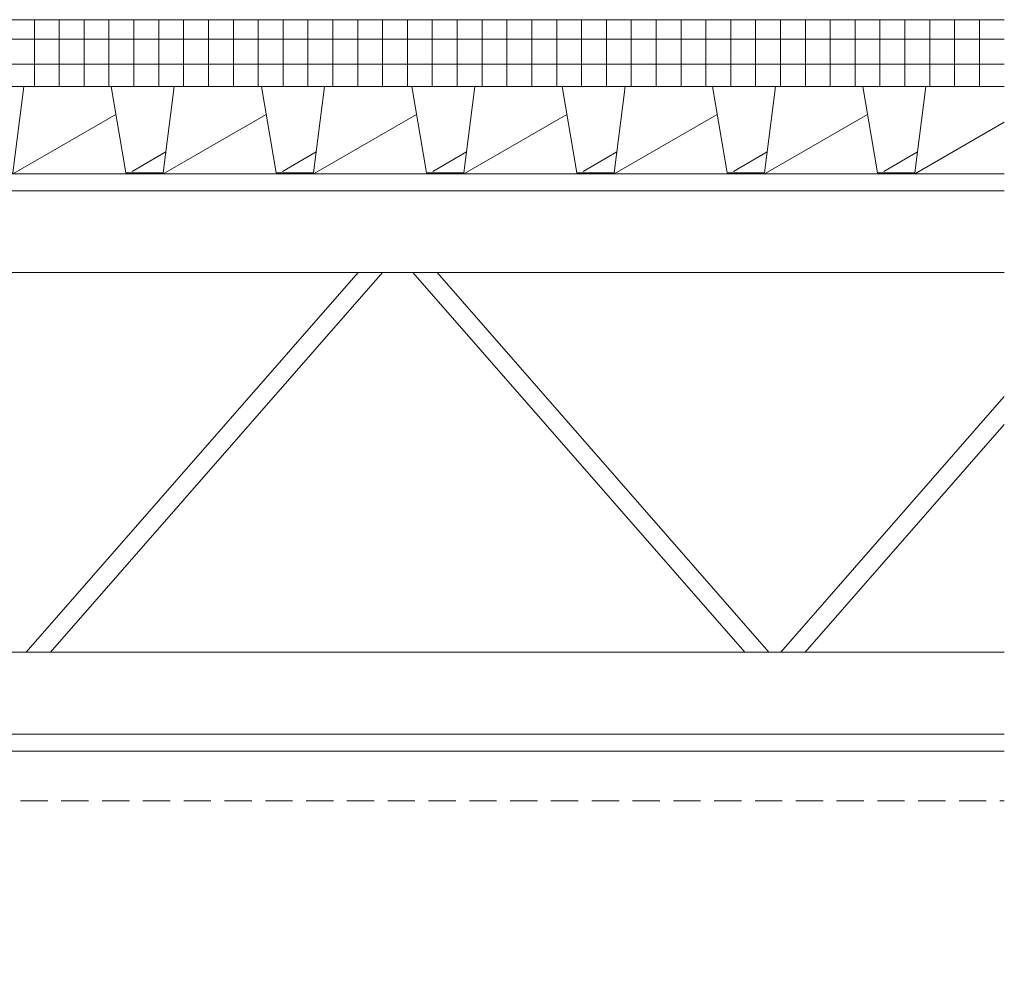
# Model space of a CAD drawing. Units: inches. Extents: x 141 to 632, y 75 to 583.
# Drawn here: x 340 to 534, y 103 to 292 of the extents above; entities that cross this region are included whole.
import ezdxf

# ---------------------------------------------------------------- set-up
doc = ezdxf.new("R2010")
doc.units = ezdxf.units.IN
doc.header["$MEASUREMENT"] = 0
doc.linetypes.add('AI-Linetype-1', pattern=[8.033514, 5.355676, -2.677838])
doc.layers.add('AXON-OTHER', color=7, linetype='Continuous')
doc.layers.add('BASE-OTHER', color=7, linetype='Continuous')

# ---------------------------------------------------------------- blocks, each defined once
blk = doc.blocks.new('block 259')
at = {"layer": 'BASE-OTHER', "color": 7, "lineweight": 18}
blk.add_lwpolyline([(528.63, 292.14), (528.63, 279.11)], dxfattribs=at)
blk = doc.blocks.new('block 260')
at = {"layer": 'BASE-OTHER', "color": 7, "lineweight": 18}
blk.add_lwpolyline([(523.73, 292.14), (523.73, 279.11)], dxfattribs=at)
blk = doc.blocks.new('block 261')
at = {"layer": 'BASE-OTHER', "color": 7, "lineweight": 18}
blk.add_lwpolyline([(518.84, 292.14), (518.84, 279.11)], dxfattribs=at)
blk = doc.blocks.new('block 262')
at = {"layer": 'BASE-OTHER', "color": 7, "lineweight": 18}
blk.add_lwpolyline([(513.94, 292.14), (513.94, 279.11)], dxfattribs=at)
blk = doc.blocks.new('block 263')
at = {"layer": 'BASE-OTHER', "color": 7, "lineweight": 18}
blk.add_lwpolyline([(509.05, 292.14), (509.05, 279.11)], dxfattribs=at)
blk = doc.blocks.new('block 264')
at = {"layer": 'BASE-OTHER', "color": 7, "lineweight": 18}
blk.add_lwpolyline([(504.15, 292.14), (504.15, 279.11)], dxfattribs=at)
blk = doc.blocks.new('block 265')
at = {"layer": 'BASE-OTHER', "color": 7, "lineweight": 18}
blk.add_lwpolyline([(499.25, 292.14), (499.25, 279.11)], dxfattribs=at)
blk = doc.blocks.new('block 266')
at = {"layer": 'BASE-OTHER', "color": 7, "lineweight": 18}
blk.add_lwpolyline([(494.36, 292.14), (494.36, 279.11)], dxfattribs=at)
blk = doc.blocks.new('block 267')
at = {"layer": 'BASE-OTHER', "color": 7, "lineweight": 18}
blk.add_lwpolyline([(489.46, 292.14), (489.46, 279.11)], dxfattribs=at)
blk = doc.blocks.new('block 268')
at = {"layer": 'BASE-OTHER', "color": 7, "lineweight": 18}
blk.add_lwpolyline([(484.56, 292.14), (484.56, 279.11)], dxfattribs=at)
blk = doc.blocks.new('block 269')
at = {"layer": 'BASE-OTHER', "color": 7, "lineweight": 18}
blk.add_lwpolyline([(479.67, 292.14), (479.67, 279.11)], dxfattribs=at)
blk = doc.blocks.new('block 270')
at = {"layer": 'BASE-OTHER', "color": 7, "lineweight": 18}
blk.add_lwpolyline([(474.77, 292.14), (474.77, 279.11)], dxfattribs=at)
blk = doc.blocks.new('block 271')
at = {"layer": 'BASE-OTHER', "color": 7, "lineweight": 18}
blk.add_lwpolyline([(469.88, 292.14), (469.88, 279.11)], dxfattribs=at)
blk = doc.blocks.new('block 272')
at = {"layer": 'BASE-OTHER', "color": 7, "lineweight": 18}
blk.add_lwpolyline([(464.98, 292.14), (464.98, 279.11)], dxfattribs=at)
blk = doc.blocks.new('block 273')
at = {"layer": 'BASE-OTHER', "color": 7, "lineweight": 18}
blk.add_lwpolyline([(460.08, 292.14), (460.08, 279.11)], dxfattribs=at)
blk = doc.blocks.new('block 274')
at = {"layer": 'BASE-OTHER', "color": 7, "lineweight": 18}
blk.add_lwpolyline([(455.19, 292.14), (455.19, 279.11)], dxfattribs=at)
blk = doc.blocks.new('block 275')
at = {"layer": 'BASE-OTHER', "color": 7, "lineweight": 18}
blk.add_lwpolyline([(450.29, 292.14), (450.29, 279.11)], dxfattribs=at)
blk = doc.blocks.new('block 276')
at = {"layer": 'BASE-OTHER', "color": 7, "lineweight": 18}
blk.add_lwpolyline([(445.4, 292.14), (445.4, 279.11)], dxfattribs=at)
blk = doc.blocks.new('block 277')
at = {"layer": 'BASE-OTHER', "color": 7, "lineweight": 18}
blk.add_lwpolyline([(440.5, 292.14), (440.5, 279.11)], dxfattribs=at)
blk = doc.blocks.new('block 278')
at = {"layer": 'BASE-OTHER', "color": 7, "lineweight": 18}
blk.add_lwpolyline([(435.6, 292.14), (435.6, 279.11)], dxfattribs=at)
blk = doc.blocks.new('block 279')
at = {"layer": 'BASE-OTHER', "color": 7, "lineweight": 18}
blk.add_lwpolyline([(430.71, 292.14), (430.71, 279.11)], dxfattribs=at)
blk = doc.blocks.new('block 280')
at = {"layer": 'BASE-OTHER', "color": 7, "lineweight": 18}
blk.add_lwpolyline([(425.81, 292.14), (425.81, 279.11)], dxfattribs=at)
blk = doc.blocks.new('block 281')
at = {"layer": 'BASE-OTHER', "color": 7, "lineweight": 18}
blk.add_lwpolyline([(420.91, 292.14), (420.91, 279.11)], dxfattribs=at)
blk = doc.blocks.new('block 282')
at = {"layer": 'BASE-OTHER', "color": 7, "lineweight": 18}
blk.add_lwpolyline([(416.02, 292.14), (416.02, 279.11)], dxfattribs=at)
blk = doc.blocks.new('block 283')
at = {"layer": 'BASE-OTHER', "color": 7, "lineweight": 18}
blk.add_lwpolyline([(411.12, 292.14), (411.12, 279.11)], dxfattribs=at)
blk = doc.blocks.new('block 284')
at = {"layer": 'BASE-OTHER', "color": 7, "lineweight": 18}
blk.add_lwpolyline([(406.23, 292.14), (406.23, 279.11)], dxfattribs=at)
blk = doc.blocks.new('block 285')
at = {"layer": 'BASE-OTHER', "color": 7, "lineweight": 18}
blk.add_lwpolyline([(401.33, 292.14), (401.33, 279.11)], dxfattribs=at)
blk = doc.blocks.new('block 286')
at = {"layer": 'BASE-OTHER', "color": 7, "lineweight": 18}
blk.add_lwpolyline([(396.43, 292.14), (396.43, 279.11)], dxfattribs=at)
blk = doc.blocks.new('block 287')
at = {"layer": 'BASE-OTHER', "color": 7, "lineweight": 18}
blk.add_lwpolyline([(391.54, 292.14), (391.54, 279.11)], dxfattribs=at)
blk = doc.blocks.new('block 288')
at = {"layer": 'BASE-OTHER', "color": 7, "lineweight": 18}
blk.add_lwpolyline([(386.64, 292.14), (386.64, 279.11)], dxfattribs=at)
blk = doc.blocks.new('block 289')
at = {"layer": 'BASE-OTHER', "color": 7, "lineweight": 18}
blk.add_lwpolyline([(381.75, 292.14), (381.75, 279.11)], dxfattribs=at)
blk = doc.blocks.new('block 290')
at = {"layer": 'BASE-OTHER', "color": 7, "lineweight": 18}
blk.add_lwpolyline([(376.85, 292.14), (376.85, 279.11)], dxfattribs=at)
blk = doc.blocks.new('block 291')
at = {"layer": 'BASE-OTHER', "color": 7, "lineweight": 18}
blk.add_lwpolyline([(371.95, 292.14), (371.95, 279.11)], dxfattribs=at)
blk = doc.blocks.new('block 292')
at = {"layer": 'BASE-OTHER', "color": 7, "lineweight": 18}
blk.add_lwpolyline([(367.06, 292.14), (367.06, 279.11)], dxfattribs=at)
blk = doc.blocks.new('block 293')
at = {"layer": 'BASE-OTHER', "color": 7, "lineweight": 18}
blk.add_lwpolyline([(362.16, 292.14), (362.16, 279.11)], dxfattribs=at)
blk = doc.blocks.new('block 294')
at = {"layer": 'BASE-OTHER', "color": 7, "lineweight": 18}
blk.add_lwpolyline([(357.26, 292.14), (357.26, 279.11)], dxfattribs=at)
blk = doc.blocks.new('block 295')
at = {"layer": 'BASE-OTHER', "color": 7, "lineweight": 18}
blk.add_lwpolyline([(352.37, 292.14), (352.37, 279.11)], dxfattribs=at)
blk = doc.blocks.new('block 296')
at = {"layer": 'BASE-OTHER', "color": 7, "lineweight": 18}
blk.add_lwpolyline([(347.47, 292.14), (347.47, 279.11)], dxfattribs=at)
blk = doc.blocks.new('block 297')
at = {"layer": 'BASE-OTHER', "color": 7, "lineweight": 18}
blk.add_lwpolyline([(342.58, 292.14), (342.58, 279.11)], dxfattribs=at)
blk = doc.blocks.new('block 312')
at = {"layer": 'BASE-OTHER', "color": 7, "lineweight": 18}
blk.add_lwpolyline([(269.2, 283.41), (533.53, 283.41)], dxfattribs=at)
blk = doc.blocks.new('block 313')
at = {"layer": 'BASE-OTHER', "color": 7, "lineweight": 18}
blk.add_lwpolyline([(269.2, 288.31), (533.53, 288.31)], dxfattribs=at)
blk = doc.blocks.new('block 314')
at = {"layer": 'BASE-OTHER', "color": 7, "lineweight": 18}
blk.add_lwpolyline([(533.53, 279.03), (269.75, 279.03), (269.75, 292.12), (533.53, 292.12)], dxfattribs=at)
blk = doc.blocks.new('block 317')
at = {"layer": 'BASE-OTHER', "color": 7, "lineweight": 18}
blk.add_lwpolyline([(310.91, 279), (328.08, 279), (330.97, 261.98), (338.33, 261.98), (340.5, 279)], dxfattribs=at)
blk = doc.blocks.new('block 318')
at = {"layer": 'BASE-OTHER', "color": 7, "lineweight": 18}
blk.add_lwpolyline([(340.5, 279), (357.68, 279), (360.57, 261.98), (367.93, 261.98), (370.1, 279)], dxfattribs=at)
blk = doc.blocks.new('block 319')
at = {"layer": 'BASE-OTHER', "color": 7, "lineweight": 18}
blk.add_lwpolyline([(370.1, 279), (387.27, 279), (390.16, 261.98), (397.52, 261.98), (399.69, 279)], dxfattribs=at)
blk = doc.blocks.new('block 320')
at = {"layer": 'BASE-OTHER', "color": 7, "lineweight": 18}
blk.add_lwpolyline([(399.69, 279), (416.87, 279), (419.76, 261.98), (427.12, 261.98), (429.29, 279)], dxfattribs=at)
blk = doc.blocks.new('block 321')
at = {"layer": 'BASE-OTHER', "color": 7, "lineweight": 18}
blk.add_lwpolyline([(429.29, 279), (446.46, 279), (449.35, 261.98), (456.71, 261.98), (458.88, 279)], dxfattribs=at)
blk = doc.blocks.new('block 322')
at = {"layer": 'BASE-OTHER', "color": 7, "lineweight": 18}
blk.add_lwpolyline([(458.88, 279), (476.06, 279), (478.95, 261.98), (486.31, 261.98), (488.48, 279)], dxfattribs=at)
blk = doc.blocks.new('block 323')
at = {"layer": 'BASE-OTHER', "color": 7, "lineweight": 18}
blk.add_lwpolyline([(488.48, 279), (505.65, 279), (508.55, 261.98), (515.9, 261.98), (518.07, 279)], dxfattribs=at)
blk = doc.blocks.new('block 324')
at = {"layer": 'BASE-OTHER', "color": 7, "lineweight": 18}
blk.add_lwpolyline([(186.08, 258.48), (533.53, 258.48)], dxfattribs=at)
blk = doc.blocks.new('block 325')
at = {"layer": 'BASE-OTHER', "color": 7, "lineweight": 18}
blk.add_lwpolyline([(533.53, 261.83), (186.08, 261.83), (186.08, 242.37), (533.53, 242.37)], dxfattribs=at)
blk = doc.blocks.new('block 326')
at = {"layer": 'BASE-OTHER', "color": 7, "lineweight": 18}
blk.add_lwpolyline([(417.05, 242.37), (482.41, 167.7)], dxfattribs=at)
blk = doc.blocks.new('block 327')
at = {"layer": 'BASE-OTHER', "color": 7, "lineweight": 18}
blk.add_lwpolyline([(421.84, 242.37), (487.19, 167.7)], dxfattribs=at)
blk = doc.blocks.new('block 328')
at = {"layer": 'BASE-OTHER', "color": 7, "lineweight": 18}
blk.add_lwpolyline([(533.53, 212.51), (494.31, 167.7)], dxfattribs=at)
blk = doc.blocks.new('block 329')
at = {"layer": 'BASE-OTHER', "color": 7, "lineweight": 18}
blk.add_lwpolyline([(533.53, 217.98), (489.52, 167.7)], dxfattribs=at)
blk = doc.blocks.new('block 330')
at = {"layer": 'BASE-OTHER', "color": 7, "lineweight": 18}
blk.add_lwpolyline([(411.09, 242.37), (345.74, 167.7)], dxfattribs=at)
blk = doc.blocks.new('block 331')
at = {"layer": 'BASE-OTHER', "color": 7, "lineweight": 18}
blk.add_lwpolyline([(406.3, 242.37), (340.95, 167.7)], dxfattribs=at)
blk = doc.blocks.new('block 334')
at = {"layer": 'BASE-OTHER', "color": 7, "lineweight": 18}
blk.add_lwpolyline([(533.53, 148.23), (273.45, 148.23), (273.45, 167.7), (533.53, 167.7)], dxfattribs=at)
blk = doc.blocks.new('block 335')
at = {"layer": 'BASE-OTHER', "color": 7, "lineweight": 18}
blk.add_lwpolyline([(273.45, 151.59), (533.53, 151.59)], dxfattribs=at)
blk = doc.blocks.new('block 401')
at = {"layer": 'BASE-OTHER', "color": 7, "linetype": 'AI-Linetype-1', "lineweight": 18}
blk.add_lwpolyline([(283.61, 103.13), (283.61, 138.46), (533.53, 138.46)], dxfattribs=at)
blk = doc.blocks.new('block 643')
at = {"layer": 'AXON-OTHER', "color": 7, "lineweight": 9}
blk.add_lwpolyline([(338.46, 261.88), (358.61, 273.51)], dxfattribs=at)
blk = doc.blocks.new('block 644')
at = {"layer": 'AXON-OTHER', "color": 7, "lineweight": 9}
blk.add_lwpolyline([(361.81, 262.29), (368.45, 266.12)], dxfattribs=at)
blk = doc.blocks.new('block 645')
at = {"layer": 'AXON-OTHER', "color": 7, "lineweight": 9}
blk.add_lwpolyline([(368.06, 261.88), (388.2, 273.51)], dxfattribs=at)
blk = doc.blocks.new('block 646')
at = {"layer": 'AXON-OTHER', "color": 7, "lineweight": 9}
blk.add_lwpolyline([(391.41, 262.29), (398.05, 266.12)], dxfattribs=at)
blk = doc.blocks.new('block 647')
at = {"layer": 'AXON-OTHER', "color": 7, "lineweight": 9}
blk.add_lwpolyline([(397.65, 261.88), (417.8, 273.51)], dxfattribs=at)
blk = doc.blocks.new('block 648')
at = {"layer": 'AXON-OTHER', "color": 7, "lineweight": 9}
blk.add_lwpolyline([(421, 262.29), (427.65, 266.12)], dxfattribs=at)
blk = doc.blocks.new('block 649')
at = {"layer": 'AXON-OTHER', "color": 7, "lineweight": 9}
blk.add_lwpolyline([(427.25, 261.88), (447.4, 273.51)], dxfattribs=at)
blk = doc.blocks.new('block 650')
at = {"layer": 'AXON-OTHER', "color": 7, "lineweight": 9}
blk.add_lwpolyline([(450.6, 262.29), (457.24, 266.12)], dxfattribs=at)
blk = doc.blocks.new('block 651')
at = {"layer": 'AXON-OTHER', "color": 7, "lineweight": 9}
blk.add_lwpolyline([(456.84, 261.88), (476.99, 273.51)], dxfattribs=at)
blk = doc.blocks.new('block 652')
at = {"layer": 'AXON-OTHER', "color": 7, "lineweight": 9}
blk.add_lwpolyline([(480.2, 262.29), (486.84, 266.12)], dxfattribs=at)
blk = doc.blocks.new('block 653')
at = {"layer": 'AXON-OTHER', "color": 7, "lineweight": 9}
blk.add_lwpolyline([(486.44, 261.88), (506.59, 273.51)], dxfattribs=at)
blk = doc.blocks.new('block 654')
at = {"layer": 'AXON-OTHER', "color": 7, "lineweight": 9}
blk.add_lwpolyline([(509.79, 262.29), (516.43, 266.12)], dxfattribs=at)
blk = doc.blocks.new('block 655')
at = {"layer": 'AXON-OTHER', "color": 7, "lineweight": 9}
blk.add_lwpolyline([(516.02, 261.88), (533.53, 271.98)], dxfattribs=at)

msp = doc.modelspace()

# ---------------------------------------------------------------- block references
at = {"layer": 'AXON-OTHER'}
for name in ['block 643', 'block 645', 'block 647', 'block 649', 'block 651', 'block 653', 'block 655', 'block 644', 'block 646', 'block 648', 'block 650', 'block 652', 'block 654']:
    msp.add_blockref(name, (0, 0), dxfattribs=at)
at = {"layer": 'BASE-OTHER'}
for name in ['block 314', 'block 297', 'block 296', 'block 295', 'block 294', 'block 293', 'block 292', 'block 291', 'block 290', 'block 289', 'block 288', 'block 287', 'block 286', 'block 285', 'block 284', 'block 283', 'block 282', 'block 281', 'block 280', 'block 279', 'block 278', 'block 277', 'block 276', 'block 275', 'block 274', 'block 273', 'block 272', 'block 271', 'block 270', 'block 269', 'block 268', 'block 267', 'block 266', 'block 265', 'block 264', 'block 263', 'block 262', 'block 261', 'block 260', 'block 259', 'block 313', 'block 312', 'block 317', 'block 318', 'block 319', 'block 320', 'block 321', 'block 322', 'block 323', 'block 325', 'block 324', 'block 331', 'block 330', 'block 326', 'block 327', 'block 329', 'block 328', 'block 334', 'block 335', 'block 401']:
    msp.add_blockref(name, (0, 0), dxfattribs=at)

doc.saveas('drawing.dxf')
